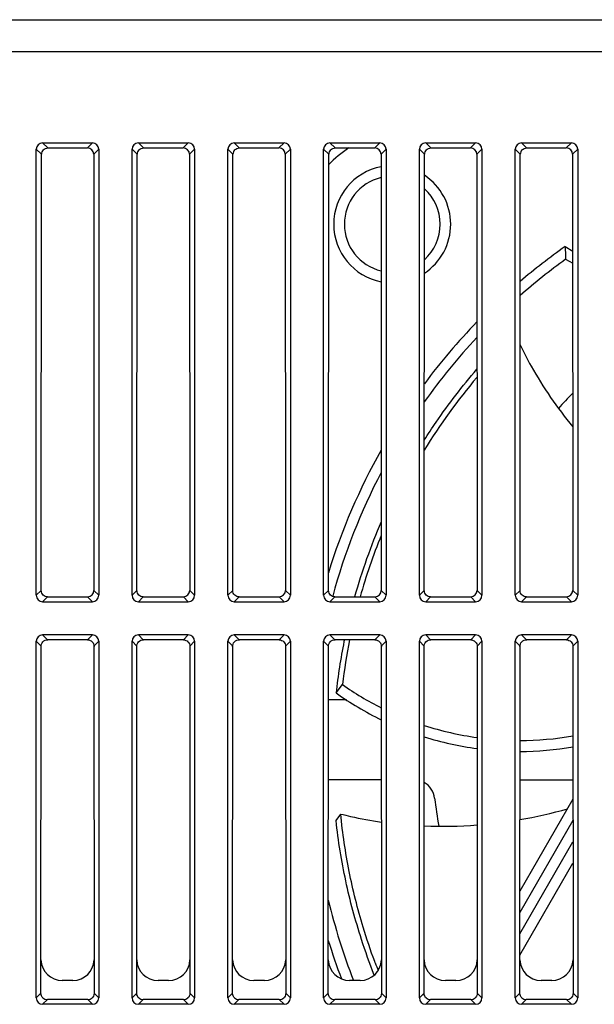
# Model space of a CAD drawing. Units: millimetres. Extents: x 1540 to 5621, y 253 to 1391.
# Drawn here: x 2408 to 2435, y 997 to 1043 of the extents above; entities that cross this region are included whole.
import ezdxf

# ---------------------------------------------------------------- set-up
doc = ezdxf.new("R2010")
doc.units = ezdxf.units.MM
doc.header["$LTSCALE"] = 6
doc.layers.get('0').update_dxf_attribs({"linetype": 'CONTINUOUS'})

msp = doc.modelspace()

# ---------------------------------------------------------------- linework, layer by layer
at = {"color": 7, "linetype": 'Continuous'}
for p, q in [((2379.0461, 1043.3091), (2564.3961, 1043.3091)), ((2378.0461, 1041.8091), (2468.9353, 1041.8091)), ((2409.2274, 1016.2892), (2409.2274, 1037.2289)), ((2409.4657, 1036.9907), (2409.2274, 1037.2289)), ((2409.5263, 1037.5278), (2409.7647, 1037.2894)), ((2409.5263, 1037.5278), (2411.866, 1037.5278)), ((2409.7647, 1037.2894), (2411.6276, 1037.2894)), ((2411.6276, 1037.2894), (2411.866, 1037.5278)), ((2412.1649, 1037.2289), (2411.9266, 1036.9907)), ((2412.1649, 1037.2289), (2412.1649, 1016.2892)), ((2413.7274, 1016.2892), (2413.7274, 1037.2289)), ((2413.9657, 1036.9907), (2413.7274, 1037.2289)), ((2414.0263, 1037.5278), (2414.2647, 1037.2894)), ((2414.0263, 1037.5278), (2416.366, 1037.5278)), ((2414.2647, 1037.2894), (2416.1276, 1037.2894)), ((2416.1276, 1037.2894), (2416.366, 1037.5278)), ((2416.6649, 1037.2289), (2416.4266, 1036.9907)), ((2416.6649, 1037.2289), (2416.6649, 1016.2892)), ((2418.2274, 1016.2892), (2418.2274, 1037.2289)), ((2418.4657, 1036.9907), (2418.2274, 1037.2289)), ((2418.5263, 1037.5278), (2418.7647, 1037.2894)), ((2418.5263, 1037.5278), (2420.866, 1037.5278)), ((2418.7647, 1037.2894), (2420.6276, 1037.2894)), ((2420.6276, 1037.2894), (2420.866, 1037.5278)), ((2421.1649, 1037.2289), (2420.9266, 1036.9907)), ((2421.1649, 1037.2289), (2421.1649, 1016.2892)), ((2422.7274, 1016.2892), (2422.7274, 1037.2289)), ((2422.9657, 1036.9907), (2422.7274, 1037.2289)), ((2423.0263, 1037.5278), (2423.2647, 1037.2894)), ((2423.0263, 1037.5278), (2425.366, 1037.5278)), ((2423.2647, 1037.2894), (2425.1276, 1037.2894)), ((2425.1276, 1037.2894), (2425.366, 1037.5278)), ((2425.6649, 1037.2289), (2425.4266, 1036.9907)), ((2425.6649, 1037.2289), (2425.6649, 1016.2892)), ((2427.2274, 1016.2892), (2427.2274, 1037.2289)), ((2427.4657, 1036.9907), (2427.2274, 1037.2289)), ((2427.5263, 1037.5278), (2427.7647, 1037.2894)), ((2427.5263, 1037.5278), (2429.866, 1037.5278)), ((2427.7647, 1037.2894), (2429.6276, 1037.2894)), ((2429.6276, 1037.2894), (2429.866, 1037.5278)), ((2430.1649, 1037.2289), (2429.9266, 1036.9907)), ((2430.1649, 1037.2289), (2430.1649, 1016.2892)), ((2431.7274, 1016.2892), (2431.7274, 1037.2289)), ((2431.9657, 1036.9907), (2431.7274, 1037.2289)), ((2432.0263, 1037.5278), (2432.2647, 1037.2894)), ((2432.0263, 1037.5278), (2434.366, 1037.5278)), ((2432.2647, 1037.2894), (2434.1276, 1037.2894)), ((2434.1276, 1037.2894), (2434.366, 1037.5278)), ((2434.6649, 1037.2289), (2434.4266, 1036.9907)), ((2434.6649, 1037.2289), (2434.6649, 1016.2892)), ((2409.4563, 1016.5181), (2409.4657, 1036.9907)), ((2411.9266, 1036.9907), (2411.936, 1016.5181)), ((2413.9563, 1016.5181), (2413.9657, 1036.9907)), ((2416.4266, 1036.9907), (2416.436, 1016.5181)), ((2418.4563, 1016.5181), (2418.4657, 1036.9907)), ((2420.9266, 1036.9907), (2420.936, 1016.5181)), ((2422.9563, 1016.5181), (2422.9657, 1036.9907)), ((2425.4266, 1036.9907), (2425.436, 1016.5181)), ((2427.4563, 1016.5181), (2427.4657, 1036.9907)), ((2429.9266, 1036.9907), (2429.936, 1016.5181)), ((2431.9563, 1016.5181), (2431.9657, 1036.9907)), ((2434.4266, 1036.9907), (2434.436, 1016.5181)), ((2434.0705, 1032.6578), (2434.4287, 1032.451)), ((2434.099, 1032.064), (2434.4289, 1031.8735)), ((2409.2274, 1016.2892), (2409.4563, 1016.5181)), ((2411.936, 1016.5181), (2412.1649, 1016.2892)), ((2413.7274, 1016.2892), (2413.9563, 1016.5181)), ((2416.436, 1016.5181), (2416.6649, 1016.2892)), ((2418.2274, 1016.2892), (2418.4563, 1016.5181)), ((2420.936, 1016.5181), (2421.1649, 1016.2892)), ((2422.7274, 1016.2892), (2422.9563, 1016.5181)), ((2425.436, 1016.5181), (2425.6649, 1016.2892)), ((2427.2274, 1016.2892), (2427.4563, 1016.5181)), ((2429.936, 1016.5181), (2430.1649, 1016.2892)), ((2431.7274, 1016.2892), (2431.9563, 1016.5181)), ((2434.436, 1016.5181), (2434.6649, 1016.2892)), ((2409.755, 1016.2191), (2409.5263, 1015.9903)), ((2409.5263, 1015.9903), (2411.866, 1015.9903)), ((2409.755, 1016.2191), (2411.6372, 1016.2191)), ((2411.866, 1015.9903), (2411.6372, 1016.2191)), ((2414.255, 1016.2191), (2414.0263, 1015.9903)), ((2414.0263, 1015.9903), (2416.366, 1015.9903)), ((2414.255, 1016.2191), (2416.1372, 1016.2191)), ((2416.366, 1015.9903), (2416.1372, 1016.2191)), ((2418.755, 1016.2191), (2418.5263, 1015.9903)), ((2418.5263, 1015.9903), (2420.866, 1015.9903)), ((2418.755, 1016.2191), (2420.6372, 1016.2191)), ((2420.866, 1015.9903), (2420.6372, 1016.2191)), ((2423.255, 1016.2191), (2423.0263, 1015.9903)), ((2423.0263, 1015.9903), (2425.366, 1015.9903)), ((2423.255, 1016.2191), (2425.1372, 1016.2191)), ((2425.366, 1015.9903), (2425.1372, 1016.2191)), ((2427.755, 1016.2191), (2427.5263, 1015.9903)), ((2427.5263, 1015.9903), (2429.866, 1015.9903)), ((2427.755, 1016.2191), (2429.6372, 1016.2191)), ((2429.866, 1015.9903), (2429.6372, 1016.2191)), ((2432.255, 1016.2191), (2432.0263, 1015.9903)), ((2432.0263, 1015.9903), (2434.366, 1015.9903)), ((2432.255, 1016.2191), (2434.1372, 1016.2191)), ((2434.366, 1015.9903), (2434.1372, 1016.2191)), ((2409.2274, 997.3892), (2409.2274, 1014.1289)), ((2409.4551, 1013.9012), (2409.2274, 1014.1289)), ((2409.5263, 1014.4278), (2409.7541, 1014.1999)), ((2411.866, 1014.4278), (2409.5263, 1014.4278)), ((2411.6382, 1014.1999), (2409.7704, 1014.1999)), ((2411.6382, 1014.1999), (2411.866, 1014.4278)), ((2412.1649, 1014.1289), (2411.9372, 1013.9012)), ((2412.1649, 1014.1289), (2412.1649, 997.3892)), ((2413.7274, 997.3892), (2413.7274, 1014.1289)), ((2413.9551, 1013.9012), (2413.7274, 1014.1289)), ((2414.0263, 1014.4278), (2414.2541, 1014.1999)), ((2416.366, 1014.4278), (2414.0263, 1014.4278)), ((2416.1382, 1014.1999), (2414.2704, 1014.1999)), ((2416.1382, 1014.1999), (2416.366, 1014.4278)), ((2416.6649, 1014.1289), (2416.4372, 1013.9012)), ((2416.6649, 1014.1289), (2416.6649, 997.3892)), ((2418.2274, 997.3892), (2418.2274, 1014.1289)), ((2418.4551, 1013.9012), (2418.2274, 1014.1289)), ((2418.5263, 1014.4278), (2418.7541, 1014.1999)), ((2420.866, 1014.4278), (2418.5263, 1014.4278)), ((2420.6382, 1014.1999), (2418.7704, 1014.1999)), ((2420.6382, 1014.1999), (2420.866, 1014.4278)), ((2421.1649, 1014.1289), (2420.9372, 1013.9012)), ((2421.1649, 1014.1289), (2421.1649, 997.3892)), ((2422.7274, 997.3892), (2422.7274, 1014.1289)), ((2422.9551, 1013.9012), (2422.7274, 1014.1289)), ((2423.0263, 1014.4278), (2423.2541, 1014.1999)), ((2425.366, 1014.4278), (2423.0263, 1014.4278)), ((2425.1382, 1014.1999), (2423.2704, 1014.1999)), ((2425.1382, 1014.1999), (2425.366, 1014.4278)), ((2425.6649, 1014.1289), (2425.4372, 1013.9012)), ((2425.6649, 1014.1289), (2425.6649, 997.3892)), ((2427.2274, 997.3892), (2427.2274, 1014.1289)), ((2427.4551, 1013.9012), (2427.2274, 1014.1289)), ((2427.5263, 1014.4278), (2427.7541, 1014.1999)), ((2429.866, 1014.4278), (2427.5263, 1014.4278)), ((2429.6382, 1014.1999), (2427.7704, 1014.1999)), ((2429.6382, 1014.1999), (2429.866, 1014.4278)), ((2430.1649, 1014.1289), (2429.9372, 1013.9012)), ((2430.1649, 1014.1289), (2430.1649, 997.3892)), ((2431.7274, 997.3892), (2431.7274, 1014.1289)), ((2431.9551, 1013.9012), (2431.7274, 1014.1289)), ((2432.0263, 1014.4278), (2432.2541, 1014.1999)), ((2434.366, 1014.4278), (2432.0263, 1014.4278)), ((2434.1382, 1014.1999), (2432.2704, 1014.1999)), ((2434.1382, 1014.1999), (2434.366, 1014.4278)), ((2434.6649, 1014.1289), (2434.4372, 1013.9012)), ((2434.6649, 1014.1289), (2434.6649, 997.3892)), ((2409.4477, 997.6094), (2409.4551, 1013.9012)), ((2411.9372, 1013.9012), (2411.9446, 997.6094)), ((2413.9477, 997.6094), (2413.9551, 1013.9012)), ((2416.4372, 1013.9012), (2416.4446, 997.6094)), ((2418.4477, 997.6094), (2418.4551, 1013.9012)), ((2420.9372, 1013.9012), (2420.9446, 997.6094)), ((2422.9477, 997.6094), (2422.9551, 1013.9012)), ((2425.4372, 1013.9012), (2425.4446, 997.6094)), ((2427.4477, 997.6094), (2427.4551, 1013.9012)), ((2429.9372, 1013.9012), (2429.9446, 997.6094)), ((2431.9477, 997.6094), (2431.9551, 1013.9012)), ((2434.4372, 1013.9012), (2434.4446, 997.6094)), ((2423.3129, 1011.7058), (2423.6069, 1012.0974)), ((2423.8016, 1011.3784), (2422.954, 1011.3784)), ((2422.9522, 1007.6424), (2425.44, 1007.6424)), ((2431.9522, 1007.6302), (2434.44, 1007.6302)), ((2434.4405, 1006.7121), (2431.9498, 1002.3983)), ((2423.3128, 1005.7134), (2423.5307, 1006.0232)), ((2434.4409, 1005.7129), (2431.9494, 1001.3975)), ((2431.9489, 1000.3967), (2434.4414, 1004.7137)), ((2431.9485, 999.3959), (2434.4418, 1003.7145)), ((2425.152, 999.036), (2425.1297, 999.0957)), ((2410.9461, 998.2091), (2410.4461, 998.2091)), ((2415.4461, 998.2091), (2414.9461, 998.2091)), ((2419.9461, 998.2091), (2419.4461, 998.2091)), ((2424.4461, 998.2091), (2423.9461, 998.2091)), ((2428.9461, 998.2091), (2428.4461, 998.2091)), ((2433.4461, 998.2091), (2432.9461, 998.2091)), ((2409.2274, 997.3892), (2409.4477, 997.6094)), ((2411.9446, 997.6094), (2412.1649, 997.3892)), ((2413.7274, 997.3892), (2413.9477, 997.6094)), ((2416.4446, 997.6094), (2416.6649, 997.3892)), ((2418.2274, 997.3892), (2418.4477, 997.6094)), ((2420.9446, 997.6094), (2421.1649, 997.3892)), ((2422.7274, 997.3892), (2422.9477, 997.6094)), ((2425.4446, 997.6094), (2425.6649, 997.3892)), ((2427.2274, 997.3892), (2427.4477, 997.6094)), ((2429.9446, 997.6094), (2430.1649, 997.3892)), ((2431.7274, 997.3892), (2431.9477, 997.6094)), ((2434.4446, 997.6094), (2434.6649, 997.3892)), ((2409.7464, 997.3104), (2409.5263, 997.0903)), ((2411.866, 997.0903), (2409.5263, 997.0903)), ((2411.6459, 997.3104), (2409.7464, 997.3104)), ((2411.866, 997.0903), (2411.6459, 997.3104)), ((2414.2464, 997.3104), (2414.0263, 997.0903)), ((2416.366, 997.0903), (2414.0263, 997.0903)), ((2416.1459, 997.3104), (2414.2464, 997.3104)), ((2416.366, 997.0903), (2416.1459, 997.3104)), ((2418.7464, 997.3104), (2418.5263, 997.0903)), ((2420.866, 997.0903), (2418.5263, 997.0903)), ((2420.6459, 997.3104), (2418.7464, 997.3104)), ((2420.866, 997.0903), (2420.6459, 997.3104)), ((2423.2464, 997.3104), (2423.0263, 997.0903)), ((2425.366, 997.0903), (2423.0263, 997.0903)), ((2425.1459, 997.3104), (2423.2464, 997.3104)), ((2425.366, 997.0903), (2425.1459, 997.3104)), ((2427.7464, 997.3104), (2427.5263, 997.0903)), ((2429.866, 997.0903), (2427.5263, 997.0903)), ((2429.6459, 997.3104), (2427.7464, 997.3104)), ((2429.866, 997.0903), (2429.6459, 997.3104)), ((2432.2464, 997.3104), (2432.0263, 997.0903)), ((2434.366, 997.0903), (2432.0263, 997.0903)), ((2434.1459, 997.3104), (2432.2464, 997.3104)), ((2434.366, 997.0903), (2434.1459, 997.3104))]:
    msp.add_line(p, q, dxfattribs=at)
for centre, radius, start, end in [((2426.9509, 1032.7091), 5.5, 123.59983, 136.46381), ((2425.9511, 1033.7088), 2.75, 100.99831, 259.05425), ((2425.9511, 1033.7088), 2.25, 103.47332, 256.57956), ((2425.9511, 1033.7088), 2.75, 303.37388, 56.57443), ((2425.9511, 1033.7088), 2.25, 312.24919, 47.69966), ((2450.9509, 1008.7091), 29.3, 125.17834, 130.39878), ((2541.0876, 1037.4951), 107.1264, 182.588078, 182.906034), ((2450.9509, 1008.7091), 28.8, 125.81261, 131.2519), ((2450.9509, 1008.7091), 29.3, 135.8459, 143.29818), ((2450.9509, 1008.7091), 28.8, 136.88017, 144.65783), ((2451.2482, 1008.489), 27.9211, 139.77437, 148.44301), ((2450.9582, 1009.5138), 23.1865, 135.48854, 137.88617), ((2450.9509, 1008.7091), 29.3, 150.56979, 162.84533), ((2450.9509, 1008.7091), 28.8, 152.38734, 164.8276), ((2450.8695, 1008.7365), 27.7142, 156.61113, 164.33748), ((2450.9841, 1008.6956), 27.5883, 157.84583, 164.17735), ((2451.2519, 1008.664), 28.1041, 168.80186, 173.78658), ((2451.3032, 1008.65), 27.9101, 168.53562, 172.90472), ((2450.7856, 1008.74), 27.6319, 168.60594, 168.76851), ((2431.8818, 1023.9097), 14.4224, 234.98728, 243.45219), ((2431.8595, 1023.698), 14.7261, 234.5231, 244.14776), ((2431.9487, 1024.0898), 14.615, 252.08107, 262.09401), ((2431.928, 1023.8836), 14.9244, 252.54488, 262.33965), ((2431.9439, 1024.0563), 14.5811, 270.03617, 279.85665), ((2431.9233, 1023.8467), 14.8872, 270.11366, 279.73156), ((2426.9545, 1006.6471), 0.9952, 6.8121, 59.93312), ((2450.9211, 1009.5246), 23.1435, 186.84779, 190.14142), ((2428.3761, 1026.5627), 21.1084, 279.75458, 285.98372), ((2428.3123, 1026.613), 21.1658, 267.66829, 274.4134), ((2450.9509, 1008.7091), 28.8, 193.50464, 201.38361), ((2450.9509, 1008.7091), 29.3, 197.10164, 200.84463), ((2410.4461, 999.2091), 1, 181.79143, 270), ((2410.9461, 999.2091), 1, 270, 358.20857), ((2414.9461, 999.2091), 1, 181.79143, 270), ((2415.4461, 999.2091), 1, 270, 358.20857), ((2419.4461, 999.2091), 1, 181.79143, 270), ((2419.9461, 999.2091), 1, 270, 358.20857), ((2423.9461, 999.2091), 1, 181.79143, 270), ((2424.4461, 999.2091), 1, 270, 358.20857), ((2450.4103, 1008.5009), 26.9735, 200.54227, 201.35873), ((2428.4461, 999.2091), 1, 181.79143, 270), ((2428.9461, 999.2091), 1, 270, 358.20857), ((2432.9461, 999.2091), 1, 181.79143, 270), ((2433.4461, 999.2091), 1, 270, 358.20857)]:
    msp.add_arc(centre, radius, start, end, dxfattribs=at)
for centre, major_axis, ratio, start_param, end_param in [((2409.5286, 1037.2266), (0.2137, -0.2137), 0.9924325, 2.3599926, 3.9231927), ((2409.7668, 1036.9884), (0.2203, -0.2068), 0.9928727, 3.1406363, 3.8911675), ((2411.6254, 1036.9884), (0.2203, 0.2068), 0.9928727, 5.5336104, 7.0968141), ((2411.8637, 1037.2266), (-0.2137, -0.2137), 0.9924325, 2.3599926, 3.9231927), ((2414.0286, 1037.2266), (0.2137, -0.2137), 0.9924325, 2.3599926, 3.9231927), ((2414.2668, 1036.9884), (0.2203, -0.2068), 0.9928727, 3.1406363, 3.8911675), ((2416.1254, 1036.9884), (0.2203, 0.2068), 0.9928727, 5.5336104, 7.0968141), ((2416.3637, 1037.2266), (-0.2137, -0.2137), 0.9924325, 2.3599926, 3.9231927), ((2418.5286, 1037.2266), (0.2137, -0.2137), 0.9924325, 2.3599926, 3.9231927), ((2418.7668, 1036.9884), (0.2203, -0.2068), 0.9928727, 3.1406363, 3.8911675), ((2420.6254, 1036.9884), (0.2203, 0.2068), 0.9928727, 5.5336104, 7.0968141), ((2420.8637, 1037.2266), (-0.2137, -0.2137), 0.9924325, 2.3599926, 3.9231927), ((2423.0286, 1037.2266), (0.2137, -0.2137), 0.9924325, 2.3599926, 3.9231927), ((2423.2668, 1036.9884), (0.2203, -0.2068), 0.9928727, 3.1406363, 3.8911675), ((2425.1254, 1036.9884), (0.2203, 0.2068), 0.9928727, 5.5336104, 7.0968141), ((2425.3637, 1037.2266), (-0.2137, -0.2137), 0.9924325, 2.3599926, 3.9231927), ((2427.5286, 1037.2266), (0.2137, -0.2137), 0.9924325, 2.3599926, 3.9231927), ((2427.7668, 1036.9884), (0.2203, -0.2068), 0.9928727, 3.1406363, 3.8911675), ((2429.6254, 1036.9884), (0.2203, 0.2068), 0.9928727, 5.5336104, 7.0968141), ((2429.8637, 1037.2266), (-0.2137, -0.2137), 0.9924325, 2.3599926, 3.9231927), ((2432.0286, 1037.2266), (0.2137, -0.2137), 0.9924325, 2.3599926, 3.9231927), ((2432.2668, 1036.9884), (0.2203, -0.2068), 0.9928727, 3.1406363, 3.8911675), ((2434.1254, 1036.9884), (0.2203, 0.2068), 0.9928727, -0.7495749, 0.8136288), ((2434.3637, 1037.2266), (-0.2137, -0.2137), 0.9924325, 2.3599926, 3.9231927), ((2411.6348, 1016.5204), (-0.2077, 0.2198), 0.9919651, 2.3884123, 3.951616), ((2416.1348, 1016.5204), (-0.2077, 0.2198), 0.9919651, 2.3884123, 3.951616), ((2420.6348, 1016.5204), (-0.2077, 0.2198), 0.9919651, 2.3884123, 3.951616), ((2425.1348, 1016.5204), (-0.2077, 0.2198), 0.9919651, 2.3884123, 3.951616), ((2429.6348, 1016.5204), (-0.2077, 0.2198), 0.9919651, 2.3884123, 3.951616), ((2434.1348, 1016.5204), (-0.2077, 0.2198), 0.9919651, -3.894773, -2.3315693), ((2409.5286, 1016.2915), (-0.2137, -0.2137), 0.9924325, -0.7816001, 0.7816001), ((2411.8637, 1016.2915), (-0.2137, 0.2137), 0.9924325, 2.3599926, 3.9231927), ((2414.0286, 1016.2915), (-0.2137, -0.2137), 0.9924325, -0.7816001, 0.7816001), ((2416.3637, 1016.2915), (-0.2137, 0.2137), 0.9924325, 2.3599926, 3.9231927), ((2418.5286, 1016.2915), (-0.2137, -0.2137), 0.9924325, -0.7816001, 0.7816001), ((2420.8637, 1016.2915), (-0.2137, 0.2137), 0.9924325, 2.3599926, 3.9231927), ((2423.0286, 1016.2915), (-0.2137, -0.2137), 0.9924325, -0.7816001, 0.7816001), ((2425.3637, 1016.2915), (-0.2137, 0.2137), 0.9924325, 2.3599926, 3.9231927), ((2427.5286, 1016.2915), (-0.2137, -0.2137), 0.9924325, -0.7816001, 0.7816001), ((2429.8637, 1016.2915), (-0.2137, 0.2137), 0.9924325, 2.3599926, 3.9231927), ((2432.0286, 1016.2915), (-0.2137, -0.2137), 0.9924325, -0.7816001, 0.7816001), ((2434.3637, 1016.2915), (-0.2137, 0.2137), 0.9924325, 2.3599926, 3.9231927), ((2409.5286, 1014.1266), (0.2137, -0.2137), 0.9924325, 2.3599926, 3.9231927), ((2411.8637, 1014.1266), (0.2137, 0.2137), 0.9924325, -0.7816001, 0.7816001), ((2414.0286, 1014.1266), (0.2137, -0.2137), 0.9924325, 2.3599926, 3.9231927), ((2416.3637, 1014.1266), (0.2137, 0.2137), 0.9924325, -0.7816001, 0.7816001), ((2418.5286, 1014.1266), (0.2137, -0.2137), 0.9924325, 2.3599926, 3.9231927), ((2420.8637, 1014.1266), (0.2137, 0.2137), 0.9924325, -0.7816001, 0.7816001), ((2423.0286, 1014.1266), (0.2137, -0.2137), 0.9924325, 2.3599926, 3.9231927), ((2425.3637, 1014.1266), (0.2137, 0.2137), 0.9924325, -0.7816001, 0.7816001), ((2427.5286, 1014.1266), (0.2137, -0.2137), 0.9924325, 2.3599926, 3.9231927), ((2429.8637, 1014.1266), (0.2137, 0.2137), 0.9924325, -0.7816001, 0.7816001), ((2432.0286, 1014.1266), (0.2137, -0.2137), 0.9924325, 2.3599926, 3.9231927), ((2434.3637, 1014.1266), (0.2137, 0.2137), 0.9924325, -0.7816001, 0.7816001), ((2409.5286, 997.3915), (0.2137, 0.2137), 0.9924325, 2.3599926, 3.9231927), ((2409.7488, 997.6117), (0.2077, 0.2198), 0.9919651, -3.1407445, -2.3884123), ((2411.6435, 997.6117), (-0.2077, 0.2198), 0.9919651, -3.894773, -3.1424408), ((2411.8637, 997.3915), (-0.2137, 0.2137), 0.9924325, 2.3599926, 3.9231927), ((2414.0286, 997.3915), (0.2137, 0.2137), 0.9924325, 2.3599926, 3.9231927), ((2414.2488, 997.6117), (0.2077, 0.2198), 0.9919651, -3.1407445, -2.3884123), ((2416.1435, 997.6117), (-0.2077, 0.2198), 0.9919651, -3.894773, -3.1424408), ((2416.3637, 997.3915), (-0.2137, 0.2137), 0.9924325, 2.3599926, 3.9231927), ((2418.5286, 997.3915), (0.2137, 0.2137), 0.9924325, 2.3599926, 3.9231927), ((2418.7488, 997.6117), (0.2077, 0.2198), 0.9919651, -3.1407445, -2.3884123), ((2420.6435, 997.6117), (-0.2077, 0.2198), 0.9919651, -3.894773, -3.1424408), ((2420.8637, 997.3915), (-0.2137, 0.2137), 0.9924325, 2.3599926, 3.9231927), ((2423.0286, 997.3915), (0.2137, 0.2137), 0.9924325, 2.3599926, 3.9231927), ((2423.2488, 997.6117), (0.2077, 0.2198), 0.9919651, -3.1407445, -2.3884123), ((2425.1435, 997.6117), (-0.2077, 0.2198), 0.9919651, -3.894773, -3.1424408), ((2425.3637, 997.3915), (-0.2137, 0.2137), 0.9924325, 2.3599926, 3.9231927), ((2427.5286, 997.3915), (0.2137, 0.2137), 0.9924325, 2.3599926, 3.9231927), ((2427.7488, 997.6117), (0.2077, 0.2198), 0.9919651, -3.1407445, -2.3884123), ((2429.6435, 997.6117), (-0.2077, 0.2198), 0.9919651, -3.894773, -3.1424408), ((2429.8637, 997.3915), (-0.2137, 0.2137), 0.9924325, 2.3599926, 3.9231927), ((2432.0286, 997.3915), (0.2137, 0.2137), 0.9924325, 2.3599926, 3.9231927), ((2432.2488, 997.6117), (0.2077, 0.2198), 0.9919651, -3.1407445, -2.3884123), ((2434.1435, 997.6117), (-0.2077, 0.2198), 0.9919651, -3.894773, -3.1424408), ((2434.3637, 997.3915), (-0.2137, 0.2137), 0.9924325, 2.3599926, 3.9231927)]:
    msp.add_ellipse(centre, major_axis=major_axis, ratio=ratio, start_param=start_param, end_param=end_param, dxfattribs=at)
for points in [[(2409.5467, 1037.1953), (2409.6043, 1037.2566), (2409.6968, 1037.2894), (2409.7809, 1037.2894)], [(2414.0467, 1037.1953), (2414.1043, 1037.2566), (2414.1968, 1037.2894), (2414.2809, 1037.2894)], [(2418.5467, 1037.1953), (2418.6043, 1037.2566), (2418.6968, 1037.2894), (2418.7809, 1037.2894)], [(2423.0467, 1037.1953), (2423.1043, 1037.2566), (2423.1968, 1037.2894), (2423.2809, 1037.2894)], [(2427.5467, 1037.1953), (2427.6043, 1037.2566), (2427.6968, 1037.2894), (2427.7809, 1037.2894)], [(2432.0467, 1037.1953), (2432.1043, 1037.2566), (2432.1968, 1037.2894), (2432.2809, 1037.2894)], [(2409.4514, 1013.8717), (2409.4514, 1013.9547), (2409.4793, 1014.0454), (2409.5361, 1014.1059)], [(2409.5361, 1014.1059), (2409.5937, 1014.1672), (2409.6862, 1014.1999), (2409.7704, 1014.1999)], [(2413.9514, 1013.8717), (2413.9514, 1013.9547), (2413.9793, 1014.0454), (2414.0361, 1014.1059)], [(2414.0361, 1014.1059), (2414.0937, 1014.1672), (2414.1862, 1014.1999), (2414.2704, 1014.1999)], [(2418.4514, 1013.8717), (2418.4514, 1013.9547), (2418.4793, 1014.0454), (2418.5361, 1014.1059)], [(2418.5361, 1014.1059), (2418.5937, 1014.1672), (2418.6862, 1014.1999), (2418.7704, 1014.1999)], [(2422.9514, 1013.8717), (2422.9514, 1013.9547), (2422.9793, 1014.0454), (2423.0361, 1014.1059)], [(2423.0361, 1014.1059), (2423.0937, 1014.1672), (2423.1862, 1014.1999), (2423.2704, 1014.1999)], [(2427.4514, 1013.8717), (2427.4514, 1013.9547), (2427.4793, 1014.0454), (2427.5361, 1014.1059)], [(2427.5361, 1014.1059), (2427.5937, 1014.1672), (2427.6862, 1014.1999), (2427.7704, 1014.1999)], [(2431.9514, 1013.8717), (2431.9514, 1013.9547), (2431.9793, 1014.0454), (2432.0361, 1014.1059)], [(2432.0361, 1014.1059), (2432.0937, 1014.1672), (2432.1862, 1014.1999), (2432.2704, 1014.1999)], [(2409.5412, 997.3918), (2409.4889, 997.4411), (2409.4514, 997.5161), (2409.4514, 997.5881)], [(2411.9409, 997.5819), (2411.9409, 997.5118), (2411.902, 997.4399), (2411.851, 997.3918)], [(2414.0412, 997.3918), (2413.9889, 997.4411), (2413.9514, 997.5161), (2413.9514, 997.5881)], [(2416.4409, 997.5819), (2416.4409, 997.5118), (2416.402, 997.4399), (2416.351, 997.3918)], [(2418.5412, 997.3918), (2418.4889, 997.4411), (2418.4514, 997.5161), (2418.4514, 997.5881)], [(2420.9409, 997.5819), (2420.9409, 997.5118), (2420.902, 997.4399), (2420.851, 997.3918)], [(2423.0412, 997.3918), (2422.9889, 997.4411), (2422.9514, 997.5161), (2422.9514, 997.5881)], [(2425.4409, 997.5819), (2425.4409, 997.5118), (2425.402, 997.4399), (2425.351, 997.3918)], [(2427.5412, 997.3918), (2427.4889, 997.4411), (2427.4514, 997.5161), (2427.4514, 997.5881)], [(2429.9409, 997.5819), (2429.9409, 997.5118), (2429.902, 997.4399), (2429.851, 997.3918)], [(2432.0412, 997.3918), (2431.9889, 997.4411), (2431.9514, 997.5161), (2431.9514, 997.5881)], [(2434.4409, 997.5819), (2434.4409, 997.5118), (2434.402, 997.4399), (2434.351, 997.3918)]]:
    msp.add_open_spline(points, degree=3, dxfattribs=at)
for points, knots in [([(2431.9571, 1028.0414), (2432.1199, 1027.7061), (2432.8292, 1026.3549), (2433.7008, 1025.0903), (2434.4295, 1024.197)], [0, 0, 0, 0, 0.2442888, 1, 1, 1, 1]), ([(2427.457, 1023.5711), (2427.6375, 1023.8557), (2428.3996, 1025.0095), (2429.2441, 1026.1094), (2429.9283, 1026.9002)], [0, 0, 0, 0, 0.2437336, 1, 1, 1, 1]), ([(2409.755, 1016.2191), (2409.6816, 1016.2191), (2409.5293, 1016.2763), (2409.461, 1016.4274), (2409.461, 1016.5005)], [0, 0, 0, 0, 0.5012416, 1, 1, 1, 1]), ([(2414.255, 1016.2191), (2414.1816, 1016.2191), (2414.0293, 1016.2763), (2413.961, 1016.4274), (2413.961, 1016.5005)], [0, 0, 0, 0, 0.5012416, 1, 1, 1, 1]), ([(2418.755, 1016.2191), (2418.6816, 1016.2191), (2418.5293, 1016.2763), (2418.461, 1016.4274), (2418.461, 1016.5005)], [0, 0, 0, 0, 0.5012416, 1, 1, 1, 1]), ([(2423.255, 1016.2191), (2423.1816, 1016.2191), (2423.0293, 1016.2763), (2422.961, 1016.4274), (2422.961, 1016.5005)], [0, 0, 0, 0, 0.5012416, 1, 1, 1, 1]), ([(2427.755, 1016.2191), (2427.6816, 1016.2191), (2427.5293, 1016.2763), (2427.461, 1016.4274), (2427.461, 1016.5005)], [0, 0, 0, 0, 0.5012416, 1, 1, 1, 1]), ([(2432.255, 1016.2191), (2432.1816, 1016.2191), (2432.0293, 1016.2763), (2431.961, 1016.4274), (2431.961, 1016.5005)], [0, 0, 0, 0, 0.5012416, 1, 1, 1, 1]), ([(2411.6382, 1014.1999), (2411.7166, 1014.1999), (2411.8809, 1014.1312), (2411.9409, 1013.9661), (2411.9409, 1013.8873)], [0, 0, 0, 0, 0.4990307, 1, 1, 1, 1]), ([(2416.1382, 1014.1999), (2416.2166, 1014.1999), (2416.3809, 1014.1312), (2416.4409, 1013.9661), (2416.4409, 1013.8873)], [0, 0, 0, 0, 0.4990307, 1, 1, 1, 1]), ([(2420.6382, 1014.1999), (2420.7166, 1014.1999), (2420.8809, 1014.1312), (2420.9409, 1013.9661), (2420.9409, 1013.8873)], [0, 0, 0, 0, 0.4990307, 1, 1, 1, 1]), ([(2425.1382, 1014.1999), (2425.2166, 1014.1999), (2425.3809, 1014.1312), (2425.4409, 1013.9661), (2425.4409, 1013.8873)], [0, 0, 0, 0, 0.4990307, 1, 1, 1, 1]), ([(2429.6382, 1014.1999), (2429.7166, 1014.1999), (2429.8809, 1014.1312), (2429.9409, 1013.9661), (2429.9409, 1013.8873)], [0, 0, 0, 0, 0.4990307, 1, 1, 1, 1]), ([(2434.1382, 1014.1999), (2434.2166, 1014.1999), (2434.3809, 1014.1312), (2434.4409, 1013.9661), (2434.4409, 1013.8873)], [0, 0, 0, 0, 0.4990307, 1, 1, 1, 1]), ([(2423.5307, 1006.0232), (2423.6856, 1005.9839), (2424.3164, 1005.8333), (2424.9554, 1005.7171), (2425.4392, 1005.648)], [0, 0, 0, 0, 0.2464444, 1, 1, 1, 1]), ([(2425.1297, 999.0957), (2424.9317, 999.6281), (2424.4644, 1001.0212), (2423.883, 1003.3284), (2423.6191, 1005.1202), (2423.5307, 1006.0232)], [0, 0, 0, 0, 0.2391191, 0.6180828, 1, 1, 1, 1]), ([(2425.1077, 998.462), (2424.889, 999.0134), (2424.3694, 1000.4641), (2423.718, 1002.8787), (2423.4159, 1004.7622), (2423.3128, 1005.7134)], [0, 0, 0, 0, 0.2375786, 0.6167878, 1, 1, 1, 1])]:
    msp.add_open_spline(points, degree=3, knots=knots, dxfattribs=at)

doc.saveas('drawing.dxf')
